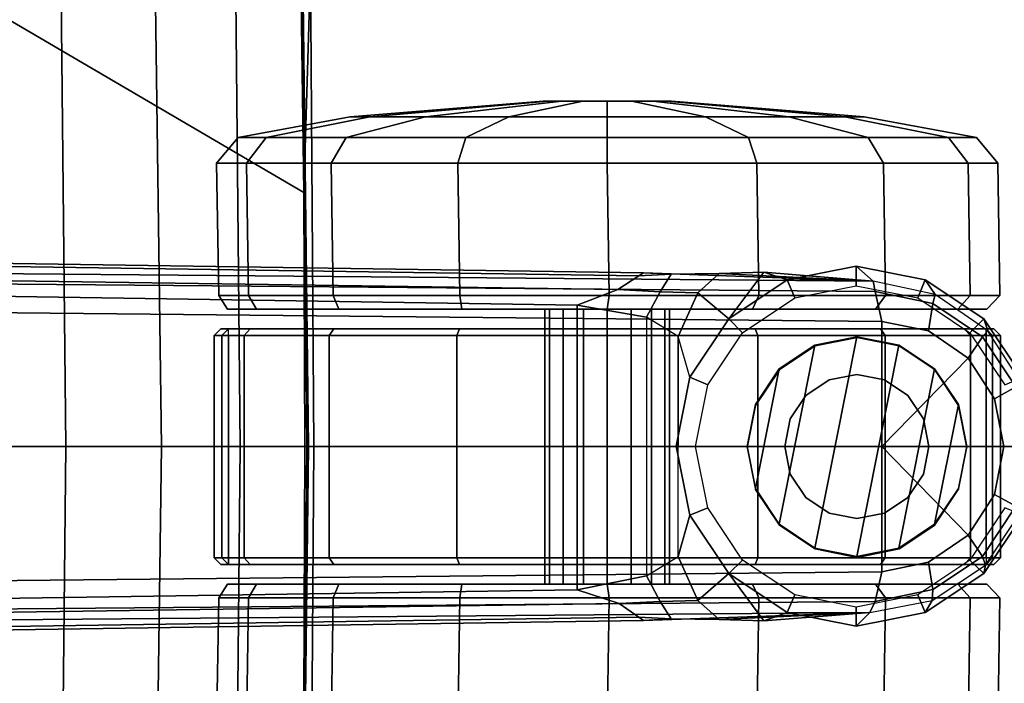
# Model space of a CAD drawing. Units: inches. Extents: x -2 to 130, y -6 to 77.
# Drawn here: x 43 to 46, y 33 to 35 of the extents above; entities that cross this region are included whole.
import ezdxf

# ---------------------------------------------------------------- set-up
doc = ezdxf.new("R2010")
doc.units = ezdxf.units.IN
doc.header["$MEASUREMENT"] = 0
for name, color, linetype in [('SEAT-BASE', 5, 'Continuous'), ('SEAT-CASTER', 5, 'Continuous'), ('SEAT-FABRIC', 5, 'Continuous')]:
    doc.layers.add(name, color=color, linetype=linetype)

# ---------------------------------------------------------------- blocks, each defined once
blk = doc.blocks.new('1VERUS_ASUSP_SYNTLTLIM_ADJARMS_ADJSEAT_LUM_1T')
at = {"layer": 'SEAT-BASE'}
for points in [[(13.4346, 0.4967, 3.7114), (12.7445, 0.5224, 3.3006), (2.0553, 0.6808, 4.6526), (1.9478, 0.5962, 6.3614)], [(12.7303, 0.5128, 3.2497), (2.0411, 0.6712, 4.6016), (2.0553, 0.6808, 4.6526), (12.7445, 0.5224, 3.3006)], [(2.0411, 0.6712, 4.6016), (12.7303, 0.5128, 3.2497), (12.668, 0.472, 3.2079), (2.0309, 0.6242, 4.5552)], [(12.668, 0.472, 3.2079), (12.5451, 0.4252, 3.2151), (2.0285, 0.5872, 4.5405), (2.0309, 0.6242, 4.5552)], [(13.4346, 0.4967, 3.7114), (1.9478, 0.5962, 6.3614), (1.9631, 0.5638, 6.4342), (13.4406, 0.4657, 3.7894)], [(1.9631, 0.5638, 6.4342), (1.9685, 0.4912, 6.4698), (13.4609, 0.3762, 3.8188), (13.4406, 0.4657, 3.7894)], [(12.5451, 0.4252, 3.2151), (12.5451, -0.4302, 3.2151), (2.0285, -0.5872, 4.5405), (2.0285, 0.5872, 4.5405)], [(13.3841, 0.4833, 2.5855), (13.384, 0.5426, 2.6461), (13.1768, 0.5014, 2.6461), (13.1993, 0.4465, 2.5855)], [(13.384, 0.5426, 2.6461), (13.4346, 0.4967, 3.7114), (13.1768, 0.5014, 2.9335), (13.1768, 0.5014, 2.6461)], [(13.5689, 0.4465, 2.5855), (13.5911, 0.5014, 2.6461), (13.384, 0.5426, 2.6461), (13.3841, 0.4833, 2.5855)], [(13.5911, 0.5014, 2.6461), (13.6213, 0.457, 3.6762), (13.4346, 0.4967, 3.7114), (13.384, 0.5426, 2.6461)], [(12.7947, 0.4653, 3.1502), (12.668, 0.472, 3.2079), (12.7303, 0.5128, 3.2497), (12.8277, 0.5177, 3.2083)], [(12.8277, 0.5177, 3.2083), (12.8277, 0.5177, 3.2083), (12.7303, 0.5128, 3.2497), (12.7445, 0.5224, 3.3006)], [(12.7445, 0.5224, 3.3006), (13.4346, 0.4967, 3.7114), (12.9719, 0.52, 3.1247), (12.8277, 0.5177, 3.2083)], [(12.9719, 0.52, 3.1247), (12.908, 0.4625, 3.0762), (12.7947, 0.4653, 3.1502), (12.8277, 0.5177, 3.2083)], [(13.0012, 0.3841, 2.9335), (12.908, 0.4625, 3.0762), (12.9719, 0.52, 3.1247), (13.1061, 0.5238, 3.013)], [(12.9719, 0.52, 3.1247), (13.4346, 0.4967, 3.7114), (13.1061, 0.5238, 3.013)], [(13.0012, 0.3841, 2.9335), (13.1061, 0.5238, 3.013), (13.1768, 0.5014, 2.9335), (13.0012, 0.3841, 2.9335)], [(13.4346, 0.4967, 3.7114), (13.4346, 0.4967, 3.7114), (13.1768, 0.5014, 2.9335), (13.1061, 0.5238, 3.013)], [(13.4609, 0.3762, 3.8188), (1.9685, 0.4912, 6.4698), (1.9685, 0, 6.4973), (13.4609, -0.0001, 3.8188)], [(13.1993, 0.4465, 2.5855), (13.1768, 0.5014, 2.6461), (13.0012, 0.3841, 2.6461), (13.0426, 0.3418, 2.5855)], [(13.1768, 0.5014, 2.6461), (13.1768, 0.5014, 2.9335), (13.0012, 0.3841, 2.9335), (13.0012, 0.3841, 2.6461)], [(13.6141, 0.4297, 3.7495), (13.6213, 0.457, 3.6762), (13.4346, 0.4967, 3.7114), (13.4406, 0.4657, 3.7894)], [(13.7256, 0.3418, 2.5855), (13.7667, 0.3841, 2.6461), (13.5911, 0.5014, 2.6461), (13.5689, 0.4465, 2.5855)], [(13.7667, 0.3841, 2.6461), (13.7788, 0.3476, 3.6463), (13.6213, 0.457, 3.6762), (13.5911, 0.5014, 2.6461)], [(12.5451, 0.4252, 3.2151), (12.668, 0.472, 3.2079), (12.7947, 0.4653, 3.1502), (12.7542, 0.3884, 3.1336)], [(12.7947, 0.4653, 3.1502), (12.908, 0.4625, 3.0762), (12.8485, 0.3307, 3.0342), (12.7542, 0.3884, 3.1336)], [(12.8839, 0.2085, 2.9335), (12.8485, 0.3307, 3.0342), (12.908, 0.4625, 3.0762), (13.0012, 0.3841, 2.9335)], [(13.6012, 0.3475, 3.7861), (13.6141, 0.4297, 3.7495), (13.4406, 0.4657, 3.7894), (13.4609, 0.3762, 3.8188)], [(13.7627, 0.3301, 3.7148), (13.7788, 0.3476, 3.6463), (13.6213, 0.457, 3.6762), (13.6141, 0.4297, 3.7495)], [(12.7542, 0.3884, 3.1336), (12.7542, -0.3884, 3.1336), (12.5451, -0.4302, 3.2151), (12.5451, 0.4252, 3.2151)], [(13.72, 0.266, 3.7584), (13.7627, 0.3301, 3.7148), (13.6141, 0.4297, 3.7495), (13.6012, 0.3475, 3.7861)], [(12.8485, -0.3307, 3.0342), (12.8485, 0.3307, 3.0342), (12.7542, 0.3884, 3.1336), (12.7542, -0.3884, 3.1336)], [(13.0426, 0.3418, 2.5855), (13.0012, 0.3841, 2.6461), (12.8839, 0.2085, 2.6461), (12.9379, 0.1851, 2.5855)], [(13.0012, 0.3841, 2.6461), (13.0012, 0.3841, 2.9335), (12.8839, 0.2085, 2.9335), (12.8839, 0.2085, 2.6461)], [(13.72, 0.266, 3.7584), (13.6012, 0.3475, 3.7861), (13.4609, 0.3762, 3.8188), (13.4609, -0.0001, 3.8188)], [(13.8303, 0.1851, 2.5855), (13.884, 0.2085, 2.6461), (13.7667, 0.3841, 2.6461), (13.7256, 0.3418, 2.5855)], [(13.884, 0.2085, 2.6461), (13.8832, 0.1852, 3.6263), (13.7788, 0.3476, 3.6463), (13.7667, 0.3841, 2.6461)], [(12.8839, 0.2085, 2.9335), (12.8485, 0.3307, 3.0342), (12.8485, 0, 3.0342), (12.8427, 0.0014, 2.9335)], [(13.7995, 0.1439, 3.7399), (13.8636, 0.1795, 3.691), (13.7627, 0.3301, 3.7148), (13.72, 0.266, 3.7584)], [(13.8636, 0.1795, 3.691), (13.8832, 0.1852, 3.6263), (13.7788, 0.3476, 3.6463), (13.7627, 0.3301, 3.7148)], [(13.8272, -0.0001, 3.7331), (13.7995, 0.1439, 3.7399), (13.72, 0.266, 3.7584), (13.4609, -0.0001, 3.8188)], [(12.9379, 0.1851, 2.5855), (12.8839, 0.2085, 2.6461), (12.8427, 0.0014, 2.6461), (12.9011, 0.0003, 2.5855)], [(12.8839, 0.2085, 2.6461), (12.8839, 0.2085, 2.9335), (12.8427, 0.0014, 2.9335), (12.8427, 0.0014, 2.6461)], [(13.8272, -0.0001, 3.7331), (13.8994, 0, 3.6825), (13.8636, 0.1795, 3.691), (13.7995, 0.1439, 3.7399)], [(1.9685, -0.4912, 6.4698), (13.4609, -0.3764, 3.8188), (13.4609, -0.0001, 3.8188), (1.9685, 0, 6.4973)], [(12.9011, 0.0003, 2.5855), (12.8427, 0.0014, 2.6461), (12.8839, -0.2058, 2.6461), (12.9379, -0.1845, 2.5855)], [(12.8427, 0.0014, 2.6461), (12.8427, 0.0014, 2.9335), (12.8839, -0.2058, 2.9335), (12.8839, -0.2058, 2.6461)], [(12.8485, 0, 3.0342), (12.8427, 0.0014, 2.9335), (12.8839, -0.2058, 2.9335), (12.8485, -0.3307, 3.0342)], [(13.7995, -0.1441, 3.7399), (13.8636, -0.1793, 3.691), (13.8994, 0, 3.6825), (13.8272, -0.0001, 3.7331)], [(13.72, -0.2662, 3.7584), (13.7995, -0.1441, 3.7399), (13.8272, -0.0001, 3.7331), (13.4609, -0.0001, 3.8188)], [(13.4609, -0.3764, 3.8188), (13.6012, -0.3477, 3.7861), (13.72, -0.2662, 3.7584), (13.4609, -0.0001, 3.8188)], [(13.72, -0.2662, 3.7584), (13.7629, -0.3299, 3.7148), (13.8636, -0.1793, 3.691), (13.7995, -0.1441, 3.7399)], [(13.0012, -0.3814, 2.9335), (12.908, -0.4625, 3.0762), (12.8485, -0.3307, 3.0342), (12.8839, -0.2058, 2.9335)], [(12.9379, -0.1845, 2.5855), (12.8839, -0.2058, 2.6461), (13.0012, -0.3814, 2.6461), (13.0426, -0.3412, 2.5855)], [(12.8839, -0.2058, 2.6461), (12.8839, -0.2058, 2.9335), (13.0012, -0.3814, 2.9335), (13.0012, -0.3814, 2.6461)], [(13.7256, -0.3412, 2.5855), (13.7667, -0.3814, 2.6461), (13.884, -0.2058, 2.6461), (13.8303, -0.1845, 2.5855)], [(13.7629, -0.3299, 3.7148), (13.772, -0.3559, 3.6463), (13.8795, -0.1955, 3.6263), (13.8636, -0.1793, 3.691)], [(13.7667, -0.3814, 2.6461), (13.772, -0.3559, 3.6463), (13.8795, -0.1955, 3.6263), (13.884, -0.2058, 2.6461)], [(13.6012, -0.3477, 3.7861), (13.6143, -0.4297, 3.7495), (13.7629, -0.3299, 3.7148), (13.72, -0.2662, 3.7584)], [(12.7542, -0.3884, 3.1336), (12.8485, -0.3307, 3.0342), (12.908, -0.4625, 3.0762), (12.7947, -0.4653, 3.1502)], [(13.0426, -0.3412, 2.5855), (13.0012, -0.3814, 2.6461), (13.1768, -0.4987, 2.6461), (13.1993, -0.4459, 2.5855)], [(13.4609, -0.3764, 3.8188), (13.4406, -0.4657, 3.7894), (13.6143, -0.4297, 3.7495), (13.6012, -0.3477, 3.7861)], [(13.5689, -0.4459, 2.5855), (13.5911, -0.4987, 2.6461), (13.7667, -0.3814, 2.6461), (13.7256, -0.3412, 2.5855)], [(13.6143, -0.4297, 3.7495), (13.6124, -0.4622, 3.6762), (13.772, -0.3559, 3.6463), (13.7629, -0.3299, 3.7148)], [(1.9685, -0.4912, 6.4698), (1.9631, -0.5638, 6.4342), (13.4406, -0.4657, 3.7894), (13.4609, -0.3764, 3.8188)], [(13.1061, -0.5238, 3.013), (12.9719, -0.52, 3.1247), (12.908, -0.4625, 3.0762), (13.0012, -0.3814, 2.9335)], [(13.0012, -0.3814, 2.6461), (13.0012, -0.3814, 2.9335), (13.1768, -0.4987, 2.9335), (13.1768, -0.4987, 2.6461)], [(13.1061, -0.5238, 3.013), (13.0012, -0.3814, 2.9335), (13.1768, -0.4987, 2.9335), (13.1061, -0.5238, 3.013)], [(13.5911, -0.4987, 2.6461), (13.6124, -0.4622, 3.6762), (13.772, -0.3559, 3.6463), (13.7667, -0.3814, 2.6461)], [(12.7542, -0.3884, 3.1336), (12.7947, -0.4653, 3.1502), (12.6714, -0.4718, 3.2069), (12.5451, -0.4302, 3.2151)], [(2.0309, -0.6242, 4.5552), (2.0285, -0.5872, 4.5405), (12.5451, -0.4302, 3.2151), (12.6714, -0.4718, 3.2069)], [(13.4406, -0.4657, 3.7894), (13.4249, -0.4982, 3.7114), (13.6124, -0.4622, 3.6762), (13.6143, -0.4297, 3.7495)], [(1.9631, -0.5638, 6.4342), (1.9478, -0.5962, 6.3614), (13.4249, -0.4982, 3.7114), (13.4406, -0.4657, 3.7894)], [(2.0309, -0.6242, 4.5552), (12.6714, -0.4718, 3.2069), (12.7303, -0.5128, 3.2497), (2.0411, -0.6712, 4.6016)], [(12.8277, -0.5177, 3.2083), (12.7303, -0.5128, 3.2497), (12.6714, -0.4718, 3.2069), (12.7947, -0.4653, 3.1502)], [(12.8277, -0.5177, 3.2083), (12.7947, -0.4653, 3.1502), (12.908, -0.4625, 3.0762), (12.9719, -0.52, 3.1247)], [(13.1993, -0.4459, 2.5855), (13.1768, -0.4987, 2.6461), (13.384, -0.5399, 2.6461), (13.3841, -0.4827, 2.5855)], [(13.3841, -0.4827, 2.5855), (13.384, -0.5399, 2.6461), (13.5911, -0.4987, 2.6461), (13.5689, -0.4459, 2.5855)], [(13.384, -0.5399, 2.6461), (13.4249, -0.4982, 3.7114), (13.6124, -0.4622, 3.6762), (13.5911, -0.4987, 2.6461)], [(1.9478, -0.5962, 6.3614), (2.0553, -0.6808, 4.6526), (12.7445, -0.5224, 3.3006), (13.4249, -0.4982, 3.7114)], [(12.8277, -0.5177, 3.2083), (12.9719, -0.52, 3.1247), (13.4249, -0.4982, 3.7114), (12.7445, -0.5224, 3.3006)], [(13.1061, -0.5238, 3.013), (13.1061, -0.5238, 3.013), (13.4249, -0.4982, 3.7114), (12.9719, -0.52, 3.1247)], [(13.4249, -0.4982, 3.7114), (13.1061, -0.5238, 3.013), (13.1768, -0.4987, 2.9335), (13.4249, -0.4982, 3.7114)], [(13.1768, -0.4987, 2.6461), (13.1768, -0.4987, 2.9335), (13.4249, -0.4982, 3.7114), (13.384, -0.5399, 2.6461)], [(12.7445, -0.5224, 3.3006), (2.0553, -0.6808, 4.6526), (2.0411, -0.6712, 4.6016), (12.7303, -0.5128, 3.2497)], [(12.7445, -0.5224, 3.3006), (12.7303, -0.5128, 3.2497), (12.8277, -0.5177, 3.2083)]]:
    blk.add_3dface(points, dxfattribs=at)
at = {"layer": 'SEAT-CASTER'}
for points in [[(12.4428, 1.0384, 1.1804), (11.8638, 0.9908, 1.1804), (11.9226, 0.9908, 1.4758), (12.4575, 1.0384, 1.2543)], [(12.4575, 1.0384, 1.1065), (11.9226, 0.9908, 0.8849), (11.8638, 0.9908, 1.1804), (12.4428, 1.0384, 1.1804)], [(12.4575, 1.0384, 1.2543), (11.9226, 0.9908, 1.4758), (12.0899, 0.9908, 1.7263), (12.4993, 1.0384, 1.3169)], [(12.4993, 1.0384, 1.0439), (12.0899, 0.9908, 0.6345), (11.9226, 0.9908, 0.8849), (12.4575, 1.0384, 1.1065)], [(12.4993, 1.0384, 1.3169), (12.0899, 0.9908, 1.7263), (12.3404, 0.9908, 1.8937), (12.562, 1.0384, 1.3587)], [(12.562, 1.0384, 1.0021), (12.3404, 0.9908, 0.4671), (12.0899, 0.9908, 0.6345), (12.4993, 1.0384, 1.0439)], [(12.562, 1.0384, 1.3587), (12.3404, 0.9908, 1.8937), (12.6358, 0.9908, 1.9524), (12.6358, 1.0384, 1.3734)], [(12.6358, 1.0384, 0.9874), (12.6358, 0.9908, 0.4084), (12.3404, 0.9908, 0.4671), (12.562, 1.0384, 1.0021)], [(12.4428, 1.0384, 1.1804), (12.8141, 1.0384, 1.1065), (12.7723, 1.0384, 1.0439), (12.4575, 1.0384, 1.1065)], [(12.8288, 1.0384, 1.1804), (12.8141, 1.0384, 1.1065), (12.4428, 1.0384, 1.1804), (12.4575, 1.0384, 1.2543)], [(12.7723, 1.0384, 1.0439), (12.7097, 1.0384, 1.0021), (12.4993, 1.0384, 1.0439), (12.4575, 1.0384, 1.1065)], [(12.4993, 1.0384, 1.3169), (12.8141, 1.0384, 1.2543), (12.8288, 1.0384, 1.1804), (12.4575, 1.0384, 1.2543)], [(12.4993, 1.0384, 1.0439), (12.7097, 1.0384, 1.0021), (12.6358, 1.0384, 0.9874), (12.562, 1.0384, 1.0021)], [(12.7723, 1.0384, 1.3169), (12.8141, 1.0384, 1.2543), (12.4993, 1.0384, 1.3169), (12.562, 1.0384, 1.3587)], [(12.6358, 1.0384, 1.3734), (12.7097, 1.0384, 1.3587), (12.7723, 1.0384, 1.3169), (12.562, 1.0384, 1.3587)], [(12.6358, 1.0384, 1.3734), (12.6358, 0.9908, 1.9524), (12.9313, 0.9908, 1.8937), (12.7097, 1.0384, 1.3587)], [(12.7097, 1.0384, 1.0021), (12.9313, 0.9908, 0.4671), (12.6358, 0.9908, 0.4084), (12.6358, 1.0384, 0.9874)], [(12.7097, 1.0384, 1.3587), (12.9313, 0.9908, 1.8937), (13.1817, 0.9908, 1.7263), (12.7723, 1.0384, 1.3169)], [(12.7723, 1.0384, 1.0439), (13.1817, 0.9908, 0.6345), (12.9313, 0.9908, 0.4671), (12.7097, 1.0384, 1.0021)], [(12.7723, 1.0384, 1.3169), (13.1817, 0.9908, 1.7263), (13.3491, 0.9908, 1.4758), (12.8141, 1.0384, 1.2543)], [(12.8141, 1.0384, 1.1065), (13.3491, 0.9908, 0.8849), (13.1817, 0.9908, 0.6345), (12.7723, 1.0384, 1.0439)], [(12.8141, 1.0384, 1.2543), (13.3491, 0.9908, 1.4758), (13.4079, 0.9908, 1.1804), (12.8288, 1.0384, 1.1804)], [(12.8288, 1.0384, 1.1804), (13.4079, 0.9908, 1.1804), (13.3491, 0.9908, 0.8849), (12.8141, 1.0384, 1.1065)], [(11.8638, 0.9908, 1.1804), (11.5266, 0.9283, 1.1804), (11.6111, 0.9283, 1.6049), (11.9226, 0.9908, 1.4758)], [(11.9226, 0.9908, 0.8849), (11.6111, 0.9283, 0.7559), (11.5266, 0.9283, 1.1804), (11.8638, 0.9908, 1.1804)], [(11.9226, 0.9908, 1.4758), (11.6111, 0.9283, 1.6049), (11.8515, 0.9283, 1.9647), (12.0899, 0.9908, 1.7263)], [(12.0899, 0.9908, 0.6345), (11.8515, 0.9283, 0.3961), (11.6111, 0.9283, 0.7559), (11.9226, 0.9908, 0.8849)], [(12.0899, 0.9908, 1.7263), (11.8515, 0.9283, 1.9647), (12.2114, 0.9283, 2.2052), (12.3404, 0.9908, 1.8937)], [(12.3404, 0.9908, 0.4671), (12.2114, 0.9283, 0.1556), (11.8515, 0.9283, 0.3961), (12.0899, 0.9908, 0.6345)], [(12.3404, 0.9908, 1.8937), (12.2114, 0.9283, 2.2052), (12.6358, 0.9283, 2.2896), (12.6358, 0.9908, 1.9524)], [(12.6358, 0.9908, 0.4084), (12.6358, 0.9283, 0.0712), (12.2114, 0.9283, 0.1556), (12.3404, 0.9908, 0.4671)], [(12.6358, 0.9908, 1.9524), (12.6358, 0.9283, 2.2896), (13.0603, 0.9283, 2.2052), (12.9313, 0.9908, 1.8937)], [(12.9313, 0.9908, 0.4671), (13.0603, 0.9283, 0.1556), (12.6358, 0.9283, 0.0712), (12.6358, 0.9908, 0.4084)], [(12.9313, 0.9908, 1.8937), (13.0603, 0.9283, 2.2052), (13.4201, 0.9283, 1.9647), (13.1817, 0.9908, 1.7263)], [(13.1817, 0.9908, 0.6345), (13.4201, 0.9283, 0.3961), (13.0603, 0.9283, 0.1556), (12.9313, 0.9908, 0.4671)], [(13.1817, 0.9908, 1.7263), (13.4201, 0.9283, 1.9647), (13.6606, 0.9283, 1.6049), (13.3491, 0.9908, 1.4758)], [(13.3491, 0.9908, 0.8849), (13.6606, 0.9283, 0.7559), (13.4201, 0.9283, 0.3961), (13.1817, 0.9908, 0.6345)], [(13.3491, 0.9908, 1.4758), (13.6606, 0.9283, 1.6049), (13.745, 0.9283, 1.1804), (13.4079, 0.9908, 1.1804)], [(13.4079, 0.9908, 1.1804), (13.745, 0.9283, 1.1804), (13.6606, 0.9283, 0.7559), (13.3491, 0.9908, 0.8849)], [(11.5266, 0.9283, 1.1804), (11.4624, 0.8512, 1.1804), (11.5517, 0.8512, 1.6295), (11.6111, 0.9283, 1.6049)], [(11.6111, 0.9283, 0.7559), (11.5517, 0.8512, 0.7313), (11.4624, 0.8512, 1.1804), (11.5266, 0.9283, 1.1804)], [(11.6111, 0.9283, 1.6049), (11.5517, 0.8512, 1.6295), (11.8061, 0.8512, 2.0102), (11.8515, 0.9283, 1.9647)], [(11.8515, 0.9283, 0.3961), (11.8061, 0.8512, 0.3506), (11.5517, 0.8512, 0.7313), (11.6111, 0.9283, 0.7559)], [(11.8515, 0.9283, 1.9647), (11.8061, 0.8512, 2.0102), (12.1868, 0.8512, 2.2645), (12.2114, 0.9283, 2.2052)], [(12.2114, 0.9283, 0.1556), (12.1868, 0.8512, 0.0963), (11.8061, 0.8512, 0.3506), (11.8515, 0.9283, 0.3961)], [(12.2114, 0.9283, 2.2052), (12.1868, 0.8512, 2.2645), (12.6358, 0.8512, 2.3539), (12.6358, 0.9283, 2.2896)], [(12.6358, 0.9283, 0.0712), (12.6358, 0.8512, 0.0069), (12.1868, 0.8512, 0.0963), (12.2114, 0.9283, 0.1556)], [(12.6358, 0.9283, 2.2896), (12.6358, 0.8512, 2.3539), (13.0849, 0.8512, 2.2645), (13.0603, 0.9283, 2.2052)], [(13.0603, 0.9283, 0.1556), (13.0849, 0.8512, 0.0963), (12.6358, 0.8512, 0.0069), (12.6358, 0.9283, 0.0712)], [(13.0603, 0.9283, 2.2052), (13.0849, 0.8512, 2.2645), (13.4656, 0.8512, 2.0102), (13.4201, 0.9283, 1.9647)], [(13.4201, 0.9283, 0.3961), (13.4656, 0.8512, 0.3506), (13.0849, 0.8512, 0.0963), (13.0603, 0.9283, 0.1556)], [(13.4201, 0.9283, 1.9647), (13.4656, 0.8512, 2.0102), (13.72, 0.8512, 1.6295), (13.6606, 0.9283, 1.6049)], [(13.6606, 0.9283, 0.7559), (13.72, 0.8512, 0.7313), (13.4656, 0.8512, 0.3506), (13.4201, 0.9283, 0.3961)], [(13.6606, 0.9283, 1.6049), (13.72, 0.8512, 1.6295), (13.8093, 0.8512, 1.1804), (13.745, 0.9283, 1.1804)], [(13.745, 0.9283, 1.1804), (13.8093, 0.8512, 1.1804), (13.72, 0.8512, 0.7313), (13.6606, 0.9283, 0.7559)], [(11.4624, 0.8512, 1.1804), (11.4685, 0.4541, 1.1837), (11.5578, 0.4541, 1.6327), (11.5517, 0.8512, 1.6295)], [(11.5517, 0.8512, 0.7313), (11.5578, 0.4541, 0.7346), (11.4685, 0.4541, 1.1837), (11.4624, 0.8512, 1.1804)], [(11.5517, 0.8512, 1.6295), (11.5578, 0.4541, 1.6327), (11.8122, 0.4541, 2.0134), (11.8061, 0.8512, 2.0102)], [(11.8061, 0.8512, 0.3506), (11.8122, 0.4541, 0.3539), (11.5578, 0.4541, 0.7346), (11.5517, 0.8512, 0.7313)], [(11.8061, 0.8512, 2.0102), (11.8122, 0.4541, 2.0134), (12.1929, 0.4541, 2.2678), (12.1868, 0.8512, 2.2645)], [(12.1868, 0.8512, 0.0963), (12.1929, 0.4541, 0.0995), (11.8122, 0.4541, 0.3539), (11.8061, 0.8512, 0.3506)], [(12.1868, 0.8512, 2.2645), (12.1929, 0.4541, 2.2678), (12.6419, 0.4541, 2.3571), (12.6358, 0.8512, 2.3539)], [(12.6358, 0.8512, 0.0069), (12.6419, 0.4541, 0.0102), (12.1929, 0.4541, 0.0995), (12.1868, 0.8512, 0.0963)], [(12.6358, 0.8512, 2.3539), (12.6419, 0.4541, 2.3571), (13.091, 0.4541, 2.2678), (13.0849, 0.8512, 2.2645)], [(13.0849, 0.8512, 0.0963), (13.091, 0.4541, 0.0995), (12.6419, 0.4541, 0.0102), (12.6358, 0.8512, 0.0069)], [(13.0849, 0.8512, 2.2645), (13.091, 0.4541, 2.2678), (13.4717, 0.4541, 2.0134), (13.4656, 0.8512, 2.0102)], [(13.4656, 0.8512, 0.3506), (13.4717, 0.4541, 0.3539), (13.091, 0.4541, 0.0995), (13.0849, 0.8512, 0.0963)], [(13.4656, 0.8512, 2.0102), (13.4717, 0.4541, 2.0134), (13.7261, 0.4541, 1.6327), (13.72, 0.8512, 1.6295)], [(13.72, 0.8512, 0.7313), (13.7261, 0.4541, 0.7346), (13.4717, 0.4541, 0.3539), (13.4656, 0.8512, 0.3506)], [(13.72, 0.8512, 1.6295), (13.7261, 0.4541, 1.6327), (13.8154, 0.4541, 1.1837), (13.8093, 0.8512, 1.1804)], [(13.8093, 0.8512, 1.1804), (13.8154, 0.4541, 1.1837), (13.7261, 0.4541, 0.7346), (13.72, 0.8512, 0.7313)], [(11.4685, 0.4541, 1.1837), (11.4954, 0.4134, 1.1804), (11.5822, 0.4134, 1.6168), (11.5578, 0.4541, 1.6327)], [(11.5578, 0.4541, 0.7346), (11.5822, 0.4134, 0.744), (11.4954, 0.4134, 1.1804), (11.4685, 0.4541, 1.1837)], [(11.5578, 0.4541, 1.6327), (11.5822, 0.4134, 1.6168), (11.8294, 0.4134, 1.9868), (11.8122, 0.4541, 2.0134)], [(11.8122, 0.4541, 0.3539), (11.8294, 0.4134, 0.374), (11.5822, 0.4134, 0.744), (11.5578, 0.4541, 0.7346)], [(11.8122, 0.4541, 2.0134), (11.8294, 0.4134, 1.9868), (12.1994, 0.4134, 2.234), (12.1929, 0.4541, 2.2678)], [(12.1929, 0.4541, 0.0995), (12.1994, 0.4134, 0.1268), (11.8294, 0.4134, 0.374), (11.8122, 0.4541, 0.3539)], [(12.1929, 0.4541, 2.2678), (12.1994, 0.4134, 2.234), (12.6358, 0.4134, 2.3208), (12.6419, 0.4541, 2.3571)], [(12.6419, 0.4541, 0.0102), (12.6358, 0.4134, 0.04), (12.1994, 0.4134, 0.1268), (12.1929, 0.4541, 0.0995)], [(12.6419, 0.4541, 2.3571), (12.6358, 0.4134, 2.3208), (13.0722, 0.4134, 2.234), (13.091, 0.4541, 2.2678)], [(13.091, 0.4541, 0.0995), (13.0722, 0.4134, 0.1268), (12.6358, 0.4134, 0.04), (12.6419, 0.4541, 0.0102)], [(13.091, 0.4541, 2.2678), (13.0722, 0.4134, 2.234), (13.4422, 0.4134, 1.9868), (13.4717, 0.4541, 2.0134)], [(13.4717, 0.4541, 0.3539), (13.4422, 0.4134, 0.374), (13.0722, 0.4134, 0.1268), (13.091, 0.4541, 0.0995)], [(13.4717, 0.4541, 2.0134), (13.4422, 0.4134, 1.9868), (13.6894, 0.4134, 1.6168), (13.7261, 0.4541, 1.6327)], [(13.7261, 0.4541, 0.7346), (13.6894, 0.4134, 0.744), (13.4422, 0.4134, 0.374), (13.4717, 0.4541, 0.3539)], [(13.7261, 0.4541, 1.6327), (13.6894, 0.4134, 1.6168), (13.7762, 0.4134, 1.1804), (13.8154, 0.4541, 1.1837)], [(13.8154, 0.4541, 1.1837), (13.7762, 0.4134, 1.1804), (13.6894, 0.4134, 0.744), (13.7261, 0.4541, 0.7346)], [(13.6894, 0.4134, 0.744), (13.7762, 0.4134, 1.1804), (11.4954, 0.4134, 1.1804), (11.5822, 0.4134, 0.744)], [(13.6894, 0.4134, 1.6168), (11.5822, 0.4134, 1.6168), (11.4954, 0.4134, 1.1804), (13.7762, 0.4134, 1.1804)], [(11.8294, 0.4134, 0.374), (13.4422, 0.4134, 0.374), (13.6894, 0.4134, 0.744), (11.5822, 0.4134, 0.744)], [(11.8294, 0.4134, 1.9868), (11.5822, 0.4134, 1.6168), (13.6894, 0.4134, 1.6168), (13.4422, 0.4134, 1.9868)], [(13.0722, 0.4134, 0.1268), (13.4422, 0.4134, 0.374), (11.8294, 0.4134, 0.374), (12.1994, 0.4134, 0.1268)], [(13.0722, 0.4134, 2.234), (12.1994, 0.4134, 2.234), (11.8294, 0.4134, 1.9868), (13.4422, 0.4134, 1.9868)], [(12.6358, 0.4134, 0.04), (12.6358, 0.4134, 0.04), (13.0722, 0.4134, 0.1268), (12.1994, 0.4134, 0.1268)], [(12.1994, 0.4134, 2.234), (12.1994, 0.4134, 2.234), (13.0722, 0.4134, 2.234), (12.6358, 0.4134, 2.3208)], [(12.4626, -0.4134, 1.2521), (12.4626, 0.4134, 1.2521), (12.4483, 0.4134, 1.1804), (12.4483, -0.4134, 1.1804)], [(12.4483, -0.4134, 1.1804), (12.4483, 0.4134, 1.1804), (12.4626, 0.4134, 1.1086), (12.4626, -0.4134, 1.1086)], [(12.5032, -0.4134, 1.313), (12.5032, 0.4134, 1.313), (12.4626, 0.4134, 1.2521), (12.4626, -0.4134, 1.2521)], [(12.4626, -0.4134, 1.1086), (12.4626, 0.4134, 1.1086), (12.5032, 0.4134, 1.0478), (12.5032, -0.4134, 1.0478)], [(12.5641, -0.4134, 1.3536), (12.5641, 0.4134, 1.3536), (12.5032, 0.4134, 1.313), (12.5032, -0.4134, 1.313)], [(12.5032, -0.4134, 1.0478), (12.5032, 0.4134, 1.0478), (12.5641, 0.4134, 1.0072), (12.5641, -0.4134, 1.0072)], [(12.6358, -0.4134, 1.3679), (12.6358, 0.4134, 1.3679), (12.5641, 0.4134, 1.3536), (12.5641, -0.4134, 1.3536)], [(12.5641, -0.4134, 1.0072), (12.5641, 0.4134, 1.0072), (12.6358, 0.4134, 0.9929), (12.6358, -0.4134, 0.9929)], [(12.7076, -0.4134, 1.3536), (12.7076, 0.4134, 1.3536), (12.6358, 0.4134, 1.3679), (12.6358, -0.4134, 1.3679)], [(12.6358, -0.4134, 0.9929), (12.6358, 0.4134, 0.9929), (12.7076, 0.4134, 1.0072), (12.7076, -0.4134, 1.0072)], [(12.7684, -0.4134, 1.313), (12.7684, 0.4134, 1.313), (12.7076, 0.4134, 1.3536), (12.7076, -0.4134, 1.3536)], [(12.7076, -0.4134, 1.0072), (12.7076, 0.4134, 1.0072), (12.7684, 0.4134, 1.0478), (12.7684, -0.4134, 1.0478)], [(12.8091, -0.4134, 1.2521), (12.8091, 0.4134, 1.2521), (12.7684, 0.4134, 1.313), (12.7684, -0.4134, 1.313)], [(12.7684, -0.4134, 1.0478), (12.7684, 0.4134, 1.0478), (12.8091, 0.4134, 1.1086), (12.8091, -0.4134, 1.1086)], [(12.8233, -0.4134, 1.1804), (12.8233, 0.4134, 1.1804), (12.8091, 0.4134, 1.2521), (12.8091, -0.4134, 1.2521)], [(12.8091, -0.4134, 1.1086), (12.8091, 0.4134, 1.1086), (12.8233, 0.4134, 1.1804), (12.8233, -0.4134, 1.1804)], [(11.5631, 0.3543, 1.6247), (11.5446, 0.3343, 1.6324), (11.4547, 0.3343, 1.1804), (11.4747, 0.3543, 1.1804)], [(11.4747, 0.3543, 1.1804), (11.4547, 0.3343, 1.1804), (11.4781, 0.3343, 0.9464), (11.4977, 0.3543, 0.9504)], [(11.5446, -0.3343, 1.6324), (11.5446, 0.3343, 1.6324), (11.4547, 0.3343, 1.1804), (11.4547, -0.3343, 1.1804)], [(11.4547, -0.3343, 1.1804), (11.4547, 0.3343, 1.1804), (11.4781, 0.3343, 0.9464), (11.4781, -0.3343, 0.9464)], [(13.7969, 0.3543, 1.1804), (13.7739, 0.3543, 0.9504), (11.4977, 0.3543, 0.9504), (11.4747, 0.3543, 1.1804)], [(13.7969, 0.3543, 1.1804), (11.4747, 0.3543, 1.1804), (11.5631, 0.3543, 1.6247), (13.7085, 0.3543, 1.6247)], [(11.4977, 0.3343, 0.9304), (11.4977, -0.3343, 0.9304), (11.4781, -0.3343, 0.9464), (11.4781, 0.3343, 0.9464)], [(13.7739, 0.3343, 0.9304), (11.4977, 0.3343, 0.9304), (11.4977, 0.3543, 0.9504), (13.7739, 0.3543, 0.9504)], [(11.4977, -0.3343, 0.9304), (11.4977, 0.3343, 0.9304), (13.7739, 0.3343, 0.9304), (13.7739, -0.3343, 0.9304)], [(11.8148, 0.3543, 2.0014), (11.8007, 0.3343, 2.0156), (11.5446, 0.3343, 1.6324), (11.5631, 0.3543, 1.6247)], [(11.8007, -0.3343, 2.0156), (11.8007, 0.3343, 2.0156), (11.5446, 0.3343, 1.6324), (11.5446, -0.3343, 1.6324)], [(13.4569, 0.3543, 2.0014), (13.7085, 0.3543, 1.6247), (11.5631, 0.3543, 1.6247), (11.8148, 0.3543, 2.0014)], [(12.1915, 0.3543, 2.2531), (12.1838, 0.3343, 2.2716), (11.8007, 0.3343, 2.0156), (11.8148, 0.3543, 2.0014)], [(12.1838, -0.3343, 2.2716), (12.1838, 0.3343, 2.2716), (11.8007, 0.3343, 2.0156), (11.8007, -0.3343, 2.0156)], [(13.4569, 0.3543, 2.0014), (11.8148, 0.3543, 2.0014), (12.1915, 0.3543, 2.2531), (13.0802, 0.3543, 2.2531)], [(12.6358, 0.3543, 2.3415), (12.6358, 0.3343, 2.3615), (12.1838, 0.3343, 2.2716), (12.1915, 0.3543, 2.2531)], [(12.6358, -0.3343, 2.3615), (12.6358, 0.3343, 2.3615), (12.1838, 0.3343, 2.2716), (12.1838, -0.3343, 2.2716)], [(12.6358, 0.3543, 2.3415), (13.0802, 0.3543, 2.2531), (12.1915, 0.3543, 2.2531)], [(13.0802, 0.3543, 2.2531), (13.0878, 0.3343, 2.2716), (12.6358, 0.3343, 2.3615), (12.6358, 0.3543, 2.3415)], [(13.0878, -0.3343, 2.2716), (13.0878, 0.3343, 2.2716), (12.6358, 0.3343, 2.3615), (12.6358, -0.3343, 2.3615)], [(13.4569, 0.3543, 2.0014), (13.471, 0.3343, 2.0156), (13.0878, 0.3343, 2.2716), (13.0802, 0.3543, 2.2531)], [(13.471, -0.3343, 2.0156), (13.471, 0.3343, 2.0156), (13.0878, 0.3343, 2.2716), (13.0878, -0.3343, 2.2716)], [(13.2595, 0.3049, 2.3104), (13.1525, -0.2333, 2.3104), (13.2595, -0.3049, 2.3104), (13.3858, 0.33, 2.3104)], [(13.2595, 0.3049, 2.3104), (13.3858, 0.33, 2.3104), (13.3862, 0.3272, 2.0727), (13.26, 0.3021, 2.157)], [(13.5121, 0.3049, 2.3104), (13.3858, 0.33, 2.3104), (13.2595, -0.3049, 2.3104), (13.3858, -0.33, 2.3104)], [(13.3858, 0.33, 2.3104), (13.5121, 0.3049, 2.3104), (13.5125, 0.3021, 1.9533), (13.3862, 0.3272, 2.0727)], [(13.7085, 0.3543, 1.6247), (13.727, 0.3343, 1.6324), (13.471, 0.3343, 2.0156), (13.4569, 0.3543, 2.0014)], [(13.727, -0.3343, 1.6324), (13.727, 0.3343, 1.6324), (13.471, 0.3343, 2.0156), (13.471, -0.3343, 2.0156)], [(13.7969, 0.3543, 1.1804), (13.8169, 0.3343, 1.1804), (13.727, 0.3343, 1.6324), (13.7085, 0.3543, 1.6247)], [(13.8169, -0.3343, 1.1804), (13.8169, 0.3343, 1.1804), (13.727, 0.3343, 1.6324), (13.727, -0.3343, 1.6324)], [(13.7739, 0.3543, 0.9504), (13.7935, 0.3343, 0.9464), (13.8169, 0.3343, 1.1804), (13.7969, 0.3543, 1.1804)], [(13.7739, 0.3343, 0.9304), (13.7739, 0.3543, 0.9504), (13.7935, 0.3343, 0.9464)], [(13.7739, -0.3343, 0.9304), (13.7739, 0.3343, 0.9304), (13.7935, 0.3343, 0.9464), (13.7935, -0.3343, 0.9464)], [(13.7935, -0.3343, 0.9464), (13.7935, 0.3343, 0.9464), (13.8169, 0.3343, 1.1804), (13.8169, -0.3343, 1.1804)], [(13.2595, 0.3049, 2.3104), (13.1525, 0.2333, 2.3104), (13.0809, -0.1263, 2.3104), (13.1525, -0.2333, 2.3104)], [(13.1525, 0.2333, 2.3104), (13.2595, 0.3049, 2.3104), (13.26, 0.3021, 2.157), (13.1529, 0.2305, 2.2282)], [(13.5121, 0.3049, 2.3104), (13.3858, -0.33, 2.3104), (13.5121, -0.3049, 2.3104), (13.6192, 0.2333, 2.3104)], [(13.5121, 0.3049, 2.3104), (13.6192, 0.2333, 2.3104), (13.6196, 0.2305, 1.7932), (13.5125, 0.3021, 1.9533)], [(13.0809, 0.1263, 2.3104), (13.0558, 0, 2.3104), (13.0809, -0.1263, 2.3104), (13.1525, 0.2333, 2.3104)], [(13.0809, 0.1263, 2.3104), (13.1525, 0.2333, 2.3104), (13.1529, 0.2305, 2.2282), (13.0814, 0.1235, 2.273)], [(13.303, 0.2001, 3.4128), (13.3858, 0.2165, 3.4128), (13.3858, 0.2165, 2.3304), (13.303, 0.2001, 2.3304)], [(13.3858, 0.2165, 3.4128), (13.4687, 0.2001, 3.4128), (13.4687, 0.2001, 2.3304), (13.3858, 0.2165, 2.3304)], [(13.6907, 0.1263, 2.3104), (13.6192, 0.2333, 2.3104), (13.5121, -0.3049, 2.3104), (13.6192, -0.2333, 2.3104)], [(13.6192, 0.2333, 2.3104), (13.6907, 0.1263, 2.3104), (13.6911, 0.1235, 1.6863), (13.6196, 0.2305, 1.7932)], [(13.2327, 0.1531, 3.4128), (13.303, 0.2001, 3.4128), (13.303, 0.2001, 2.3304), (13.2327, 0.1531, 2.3304)], [(13.4687, 0.2001, 3.4128), (13.5389, 0.1531, 3.4128), (13.5389, 0.1531, 2.3304), (13.4687, 0.2001, 2.3304)], [(13.1858, 0.0829, 3.4128), (13.2327, 0.1531, 3.4128), (13.2327, 0.1531, 2.3304), (13.1858, 0.0829, 2.3304)], [(13.5389, 0.1531, 3.4128), (13.5859, 0.0829, 3.4128), (13.5859, 0.0829, 2.3304), (13.5389, 0.1531, 2.3304)], [(13.0558, 0, 2.3104), (13.0809, 0.1263, 2.3104), (13.0814, 0.1235, 2.273), (13.0562, -0.0028, 2.2778)], [(13.6907, 0.1263, 2.3104), (13.6192, -0.2333, 2.3104), (13.6907, -0.1263, 2.3104), (13.7158, 0, 2.3104)], [(13.6907, 0.1263, 2.3104), (13.7158, 0, 2.3104), (13.7162, -0.0028, 1.6487), (13.6911, 0.1235, 1.6863)], [(13.1693, 0, 3.4128), (13.1858, 0.0829, 3.4128), (13.1858, 0.0829, 2.3304), (13.1693, 0, 2.3304)], [(13.5859, 0.0829, 3.4128), (13.6024, 0, 3.4128), (13.6024, 0, 2.3304), (13.5859, 0.0829, 2.3304)], [(13.0809, -0.1263, 2.3104), (13.0558, 0, 2.3104), (13.0562, -0.0028, 2.2778), (13.0814, -0.1291, 2.273)], [(13.1858, -0.0829, 3.4128), (13.1693, 0, 3.4128), (13.1693, 0, 2.3304), (13.1858, -0.0829, 2.3304)], [(13.6024, 0, 3.4128), (13.5859, -0.0829, 3.4128), (13.5859, -0.0829, 2.3304), (13.6024, 0, 2.3304)], [(13.7158, 0, 2.3104), (13.6907, -0.1263, 2.3104), (13.6911, -0.1291, 1.6863), (13.7162, -0.0028, 1.6487)], [(13.2327, -0.1531, 3.4128), (13.1858, -0.0829, 3.4128), (13.1858, -0.0829, 2.3304), (13.2327, -0.1531, 2.3304)], [(13.5859, -0.0829, 3.4128), (13.5389, -0.1531, 3.4128), (13.5389, -0.1531, 2.3304), (13.5859, -0.0829, 2.3304)], [(13.0814, -0.1291, 2.273), (13.0809, -0.1263, 2.3104), (13.1525, -0.2333, 2.3104), (13.1529, -0.2361, 2.2282)], [(13.6907, -0.1263, 2.3104), (13.6192, -0.2333, 2.3104), (13.6196, -0.2361, 1.7932), (13.6911, -0.1291, 1.6863)], [(13.303, -0.2001, 3.4128), (13.2327, -0.1531, 3.4128), (13.2327, -0.1531, 2.3304), (13.303, -0.2001, 2.3304)], [(13.4687, -0.2001, 2.3304), (13.4687, -0.2001, 3.4128), (13.5389, -0.1531, 3.4128), (13.5389, -0.1531, 2.3304)], [(13.3858, -0.2165, 3.4128), (13.303, -0.2001, 3.4128), (13.303, -0.2001, 2.3304), (13.3858, -0.2165, 2.3304)], [(13.4687, -0.2001, 3.4128), (13.3858, -0.2165, 3.4128), (13.3858, -0.2165, 2.3304), (13.4687, -0.2001, 2.3304)], [(13.2595, -0.3049, 2.3104), (13.1525, -0.2333, 2.3104), (13.1529, -0.2361, 2.2282), (13.26, -0.3077, 2.157)], [(13.6192, -0.2333, 2.3104), (13.5121, -0.3049, 2.3104), (13.5125, -0.3077, 1.9533), (13.6196, -0.2361, 1.7932)], [(13.3858, -0.33, 2.3104), (13.2595, -0.3049, 2.3104), (13.26, -0.3077, 2.157), (13.3862, -0.3328, 2.0727)], [(13.5121, -0.3049, 2.3104), (13.3858, -0.33, 2.3104), (13.3862, -0.3328, 2.0727), (13.5125, -0.3077, 1.9533)], [(11.5631, -0.3543, 1.6247), (11.5446, -0.3343, 1.6324), (11.4547, -0.3343, 1.1804), (11.4747, -0.3543, 1.1804)], [(11.4747, -0.3543, 1.1804), (11.4547, -0.3343, 1.1804), (11.4781, -0.3343, 0.9464), (11.4977, -0.3543, 0.9504)], [(11.4977, -0.3543, 0.9504), (13.7739, -0.3543, 0.9504), (13.7969, -0.3543, 1.1804), (11.4747, -0.3543, 1.1804)], [(11.5631, -0.3543, 1.6247), (11.4747, -0.3543, 1.1804), (13.7969, -0.3543, 1.1804), (13.7085, -0.3543, 1.6247)], [(11.4781, -0.3343, 0.9464), (11.4977, -0.3343, 0.9304), (11.4977, -0.3543, 0.9504), (11.4781, -0.3343, 0.9464)], [(11.4977, -0.3543, 0.9504), (11.4977, -0.3343, 0.9304), (13.7739, -0.3343, 0.9304), (13.7739, -0.3543, 0.9504)], [(11.8148, -0.3543, 2.0014), (11.8007, -0.3343, 2.0156), (11.5446, -0.3343, 1.6324), (11.5631, -0.3543, 1.6247)], [(11.5631, -0.3543, 1.6247), (13.7085, -0.3543, 1.6247), (13.4569, -0.3543, 2.0014), (11.8148, -0.3543, 2.0014)], [(12.1915, -0.3543, 2.2531), (12.1838, -0.3343, 2.2716), (11.8007, -0.3343, 2.0156), (11.8148, -0.3543, 2.0014)], [(12.1915, -0.3543, 2.2531), (11.8148, -0.3543, 2.0014), (13.4569, -0.3543, 2.0014), (13.0802, -0.3543, 2.2531)], [(12.6358, -0.3543, 2.3415), (12.6358, -0.3343, 2.3615), (12.1838, -0.3343, 2.2716), (12.1915, -0.3543, 2.2531)], [(12.1915, -0.3543, 2.2531), (13.0802, -0.3543, 2.2531), (12.6358, -0.3543, 2.3415), (12.1915, -0.3543, 2.2531)], [(13.0802, -0.3543, 2.2531), (13.0878, -0.3343, 2.2716), (12.6358, -0.3343, 2.3615), (12.6358, -0.3543, 2.3415)], [(13.4569, -0.3543, 2.0014), (13.471, -0.3343, 2.0156), (13.0878, -0.3343, 2.2716), (13.0802, -0.3543, 2.2531)], [(13.7085, -0.3543, 1.6247), (13.727, -0.3343, 1.6324), (13.471, -0.3343, 2.0156), (13.4569, -0.3543, 2.0014)], [(13.7969, -0.3543, 1.1804), (13.8169, -0.3343, 1.1804), (13.727, -0.3343, 1.6324), (13.7085, -0.3543, 1.6247)], [(13.7739, -0.3543, 0.9504), (13.7935, -0.3343, 0.9464), (13.8169, -0.3343, 1.1804), (13.7969, -0.3543, 1.1804)], [(11.5578, -0.4541, 1.6327), (11.5822, -0.4134, 1.6168), (11.4954, -0.4134, 1.1804), (11.4685, -0.4541, 1.1837)], [(11.4685, -0.4541, 1.1837), (11.4954, -0.4134, 1.1804), (11.5822, -0.4134, 0.744), (11.5578, -0.4541, 0.7346)], [(11.5822, -0.4134, 0.744), (11.4954, -0.4134, 1.1804), (13.7762, -0.4134, 1.1804), (13.6894, -0.4134, 0.744)], [(13.7762, -0.4134, 1.1804), (11.4954, -0.4134, 1.1804), (11.5822, -0.4134, 1.6168), (13.6894, -0.4134, 1.6168)], [(11.8122, -0.4541, 2.0134), (11.8294, -0.4134, 1.9868), (11.5822, -0.4134, 1.6168), (11.5578, -0.4541, 1.6327)], [(11.5578, -0.4541, 0.7346), (11.5822, -0.4134, 0.744), (11.8294, -0.4134, 0.374), (11.8122, -0.4541, 0.3539)], [(11.5822, -0.4134, 0.744), (13.6894, -0.4134, 0.744), (13.4422, -0.4134, 0.374), (11.8294, -0.4134, 0.374)], [(13.4422, -0.4134, 1.9868), (13.6894, -0.4134, 1.6168), (11.5822, -0.4134, 1.6168), (11.8294, -0.4134, 1.9868)], [(12.1929, -0.4541, 2.2678), (12.1994, -0.4134, 2.234), (11.8294, -0.4134, 1.9868), (11.8122, -0.4541, 2.0134)], [(11.8122, -0.4541, 0.3539), (11.8294, -0.4134, 0.374), (12.1994, -0.4134, 0.1268), (12.1929, -0.4541, 0.0995)], [(12.1994, -0.4134, 0.1268), (11.8294, -0.4134, 0.374), (13.4422, -0.4134, 0.374), (13.0722, -0.4134, 0.1268)], [(13.4422, -0.4134, 1.9868), (11.8294, -0.4134, 1.9868), (12.1994, -0.4134, 2.234), (13.0722, -0.4134, 2.234)], [(12.6419, -0.4541, 2.3571), (12.6358, -0.4134, 2.3208), (12.1994, -0.4134, 2.234), (12.1929, -0.4541, 2.2678)], [(12.1929, -0.4541, 0.0995), (12.1994, -0.4134, 0.1268), (12.6358, -0.4134, 0.04), (12.6419, -0.4541, 0.0102)], [(12.1994, -0.4134, 0.1268), (13.0722, -0.4134, 0.1268), (12.6358, -0.4134, 0.04)], [(12.6358, -0.4134, 2.3208), (13.0722, -0.4134, 2.234), (12.1994, -0.4134, 2.234)], [(13.091, -0.4541, 2.2678), (13.0722, -0.4134, 2.234), (12.6358, -0.4134, 2.3208), (12.6419, -0.4541, 2.3571)], [(12.6419, -0.4541, 0.0102), (12.6358, -0.4134, 0.04), (13.0722, -0.4134, 0.1268), (13.091, -0.4541, 0.0995)], [(13.4717, -0.4541, 2.0134), (13.4422, -0.4134, 1.9868), (13.0722, -0.4134, 2.234), (13.091, -0.4541, 2.2678)], [(13.091, -0.4541, 0.0995), (13.0722, -0.4134, 0.1268), (13.4422, -0.4134, 0.374), (13.4717, -0.4541, 0.3539)], [(13.7261, -0.4541, 1.6327), (13.6894, -0.4134, 1.6168), (13.4422, -0.4134, 1.9868), (13.4717, -0.4541, 2.0134)], [(13.4717, -0.4541, 0.3539), (13.4422, -0.4134, 0.374), (13.6894, -0.4134, 0.744), (13.7261, -0.4541, 0.7346)], [(13.8154, -0.4541, 1.1837), (13.7762, -0.4134, 1.1804), (13.6894, -0.4134, 1.6168), (13.7261, -0.4541, 1.6327)], [(13.7261, -0.4541, 0.7346), (13.6894, -0.4134, 0.744), (13.7762, -0.4134, 1.1804), (13.8154, -0.4541, 1.1837)], [(11.5517, -0.8512, 1.6295), (11.5578, -0.4541, 1.6327), (11.4685, -0.4541, 1.1837), (11.4624, -0.8512, 1.1804)], [(11.4624, -0.8512, 1.1804), (11.4685, -0.4541, 1.1837), (11.5578, -0.4541, 0.7346), (11.5517, -0.8512, 0.7313)], [(11.8061, -0.8512, 2.0102), (11.8122, -0.4541, 2.0134), (11.5578, -0.4541, 1.6327), (11.5517, -0.8512, 1.6295)], [(11.5517, -0.8512, 0.7313), (11.5578, -0.4541, 0.7346), (11.8122, -0.4541, 0.3539), (11.8061, -0.8512, 0.3506)], [(12.1868, -0.8512, 2.2645), (12.1929, -0.4541, 2.2678), (11.8122, -0.4541, 2.0134), (11.8061, -0.8512, 2.0102)], [(11.8061, -0.8512, 0.3506), (11.8122, -0.4541, 0.3539), (12.1929, -0.4541, 0.0995), (12.1868, -0.8512, 0.0963)], [(12.6358, -0.8512, 2.3539), (12.6419, -0.4541, 2.3571), (12.1929, -0.4541, 2.2678), (12.1868, -0.8512, 2.2645)], [(12.1868, -0.8512, 0.0963), (12.1929, -0.4541, 0.0995), (12.6419, -0.4541, 0.0102), (12.6358, -0.8512, 0.0069)], [(13.0849, -0.8512, 2.2645), (13.091, -0.4541, 2.2678), (12.6419, -0.4541, 2.3571), (12.6358, -0.8512, 2.3539)], [(12.6358, -0.8512, 0.0069), (12.6419, -0.4541, 0.0102), (13.091, -0.4541, 0.0995), (13.0849, -0.8512, 0.0963)], [(13.4656, -0.8512, 2.0102), (13.4717, -0.4541, 2.0134), (13.091, -0.4541, 2.2678), (13.0849, -0.8512, 2.2645)], [(13.0849, -0.8512, 0.0963), (13.091, -0.4541, 0.0995), (13.4717, -0.4541, 0.3539), (13.4656, -0.8512, 0.3506)], [(13.72, -0.8512, 1.6295), (13.7261, -0.4541, 1.6327), (13.4717, -0.4541, 2.0134), (13.4656, -0.8512, 2.0102)], [(13.4656, -0.8512, 0.3506), (13.4717, -0.4541, 0.3539), (13.7261, -0.4541, 0.7346), (13.72, -0.8512, 0.7313)], [(13.8093, -0.8512, 1.1804), (13.8154, -0.4541, 1.1837), (13.7261, -0.4541, 1.6327), (13.72, -0.8512, 1.6295)], [(13.72, -0.8512, 0.7313), (13.7261, -0.4541, 0.7346), (13.8154, -0.4541, 1.1837), (13.8093, -0.8512, 1.1804)]]:
    blk.add_3dface(points, dxfattribs=at)
at = {"layer": 'SEAT-FABRIC'}
for points in [[(10.7337, 3.12, 14.1228), (11.7107, 1.7753, 15.7806), (11.7241, 0.7634, 15.7313), (10.7609, 1.3271, 13.9408)], [(11.7439, 1.4313, 15.8643), (11.7439, 1.4313, 15.8643), (11.7241, 0.7634, 15.7313), (11.7107, 1.7753, 15.7806)], [(11.533, 0, 16.3489), (11.7334, 0, 15.9246), (11.7175, 1.7623, 15.9881), (11.5176, 1.5563, 16.4025)], [(11.7175, 1.7623, 15.9881), (11.7334, 0, 15.9246), (11.7385, 0, 15.8986)], [(11.7439, 1.4313, 15.8643), (11.7175, 1.7623, 15.9881), (11.7385, 0, 15.8986), (11.754, 0, 15.8209)], [(10.8123, 1.5531, 17.4157), (10.8207, 0, 17.3695), (11.0091, 0, 17.1868), (10.9936, 1.5529, 17.2392)], [(11.0091, 0, 17.1868), (11.2964, 0, 16.7655), (11.2757, 1.5536, 16.826), (10.9936, 1.5529, 17.2392)], [(11.2757, 1.5536, 16.826), (11.2964, 0, 16.7655), (11.533, 0, 16.3489), (11.5176, 1.5563, 16.4025)], [(11.7241, 0.7634, 15.7313), (11.7439, 1.4313, 15.8643), (11.754, 0, 15.8209), (11.7273, 0, 15.7187)], [(11.7241, 0.7634, 15.7313), (11.7273, 0, 15.7187), (10.7738, 0, 13.8899), (10.7609, 1.3271, 13.9408)], [(10.7609, -1.3271, 13.9408), (10.7738, 0, 13.8899), (11.7273, 0, 15.7187), (11.7241, -0.7634, 15.7313)], [(10.9936, -1.5529, 17.2392), (11.0091, 0, 17.1868), (10.8207, 0, 17.3695), (10.8123, -1.5531, 17.4157)], [(10.9936, -1.5529, 17.2392), (11.2757, -1.5536, 16.826), (11.2964, 0, 16.7655), (11.0091, 0, 17.1868)], [(11.5176, -1.5563, 16.4025), (11.533, 0, 16.3489), (11.2964, 0, 16.7655), (11.2757, -1.5536, 16.826)], [(11.5176, -1.5563, 16.4025), (11.7175, -1.7623, 15.9881), (11.7334, 0, 15.9246), (11.533, 0, 16.3489)], [(11.7334, 0, 15.9246), (11.7175, -1.7623, 15.9881), (11.7385, 0, 15.8986)], [(11.754, 0, 15.8209), (11.7385, 0, 15.8986), (11.7175, -1.7623, 15.9881), (11.7439, -1.4313, 15.8643)], [(11.7273, 0, 15.7187), (11.754, 0, 15.8209), (11.7439, -1.4313, 15.8643), (11.7241, -0.7634, 15.7313)]]:
    blk.add_3dface(points, dxfattribs=at)

msp = doc.modelspace()

# ---------------------------------------------------------------- block references
msp.add_blockref('1VERUS_ASUSP_SYNTLTLIM_ADJARMS_ADJSEAT_LUM_1T', (32.0042, 33.9276))

doc.saveas('drawing.dxf')
